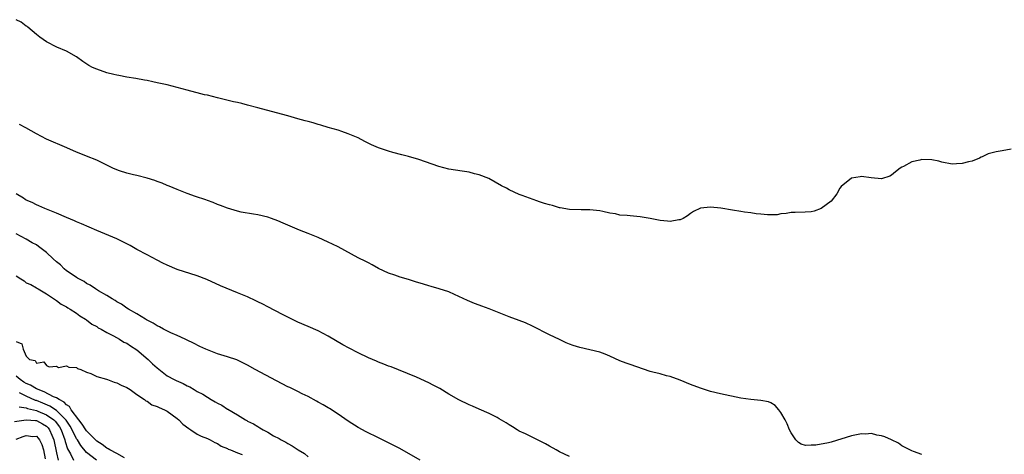
# Model space of a CAD drawing. Units: inches. Extents: x 2613000 to 2616000, y 1524000 to 1527000.
# Drawn here: x 2613834 to 2614029, y 1525010 to 1525096 of the extents above; entities that cross this region are included whole.
import ezdxf

# ---------------------------------------------------------------- set-up
doc = ezdxf.new("R2010")
doc.units = ezdxf.units.IN
doc.header["$MEASUREMENT"] = 0
doc.layers.add('LD26131524_2ft', color=253, linetype='Continuous')

msp = doc.modelspace()

# ---------------------------------------------------------------- linework, layer by layer
at = {"layer": 'LD26131524_2ft'}
for points, elevation in [([(2614030.74, 1525070.74), (2614029, 1525070.45), (2614027.78, 1525070.22), (2614026.17, 1525069.83), (2614025, 1525069.27), (2614024.8, 1525069.2), (2614024.43, 1525069), (2614023, 1525068.39), (2614022.27, 1525068.27), (2614021, 1525067.89), (2614019.87, 1525067.87), (2614019, 1525067.82), (2614017, 1525068.2), (2614016.37, 1525068.37), (2614015, 1525068.67), (2614013, 1525068.71), (2614012.59, 1525068.59), (2614011, 1525068.25), (2614009.35, 1525067.35), (2614009, 1525067.2), (2614008.71, 1525067), (2614007.75, 1525066.25), (2614007, 1525065.57), (2614006.63, 1525065.37), (2614005, 1525064.87), (2614002.95, 1525065.05), (2614001, 1525065.35), (2614000.72, 1525065.28), (2613999, 1525065.02), (2613997, 1525063.34), (2613996.69, 1525063), (2613996.1, 1525061.9), (2613995, 1525060.43), (2613993, 1525059), (2613991.57, 1525058.43), (2613991, 1525058.34), (2613989.78, 1525058.22), (2613987.84, 1525058.16), (2613987, 1525058.17), (2613986.01, 1525057.99), (2613985, 1525057.92), (2613984.26, 1525057.74), (2613983, 1525057.73), (2613982.3, 1525057.69), (2613981, 1525057.85), (2613980.07, 1525057.93), (2613979, 1525058.12), (2613977.74, 1525058.26), (2613977, 1525058.4), (2613975.36, 1525058.64), (2613973.03, 1525059.03), (2613971, 1525059.26), (2613969, 1525059.05), (2613967.64, 1525058.36), (2613967, 1525057.96), (2613966.44, 1525057.55), (2613965.55, 1525057), (2613965, 1525056.73), (2613964.7, 1525056.7), (2613963, 1525056.38), (2613962.45, 1525056.45), (2613961, 1525056.57), (2613960.65, 1525056.65), (2613959, 1525056.96), (2613957, 1525057.31), (2613955, 1525057.5), (2613954.41, 1525057.59), (2613953, 1525057.68), (2613952.1, 1525057.9), (2613951, 1525058.05), (2613949.62, 1525058.38), (2613949, 1525058.51), (2613947, 1525058.73), (2613945.3, 1525058.7), (2613943, 1525058.79), (2613941.13, 1525059.13), (2613941, 1525059.14), (2613939.59, 1525059.59), (2613939, 1525059.72), (2613937.99, 1525059.99), (2613937, 1525060.33), (2613936.47, 1525060.47), (2613933.55, 1525061.55), (2613933, 1525061.79), (2613931, 1525062.71), (2613930.45, 1525063), (2613929.48, 1525063.48), (2613926.92, 1525064.92), (2613925, 1525065.68), (2613924.11, 1525065.89), (2613923, 1525066.18), (2613921.62, 1525066.38), (2613919, 1525066.82), (2613917, 1525067.32), (2613913, 1525068.73), (2613911, 1525069.31), (2613909.64, 1525069.64), (2613907.87, 1525070.13), (2613907, 1525070.34), (2613905, 1525071.05), (2613903.65, 1525071.65), (2613902.31, 1525072.32), (2613901, 1525073), (2613899, 1525073.83), (2613897.69, 1525074.31), (2613897, 1525074.54), (2613895, 1525075.07), (2613893.53, 1525075.53), (2613893, 1525075.64), (2613891.99, 1525075.99), (2613891, 1525076.25), (2613890.43, 1525076.43), (2613889, 1525076.8), (2613887, 1525077.36), (2613885.74, 1525077.74), (2613881, 1525078.98), (2613879, 1525079.53), (2613877.82, 1525079.82), (2613877, 1525080.04), (2613876.18, 1525080.18), (2613873, 1525080.94), (2613871, 1525081.47), (2613870.41, 1525081.59), (2613869, 1525081.96), (2613867.74, 1525082.26), (2613867, 1525082.46), (2613865, 1525083.03), (2613863, 1525083.56), (2613861, 1525083.98), (2613860.14, 1525084.14), (2613859, 1525084.38), (2613858.47, 1525084.47), (2613856.79, 1525084.79), (2613855, 1525085.06), (2613853.41, 1525085.41), (2613853, 1525085.46), (2613852.42, 1525085.57), (2613851, 1525085.95), (2613849, 1525086.63), (2613848.19, 1525087), (2613847.42, 1525087.42), (2613846.21, 1525088.21), (2613845, 1525089.1), (2613843, 1525090.24), (2613841.05, 1525091.05), (2613839, 1525092.11), (2613837.7, 1525093), (2613837, 1525093.55), (2613835.34, 1525095), (2613835.15, 1525095.15), (2613835, 1525095.23), (2613833.97, 1525095.97), (2613833, 1525096.49)], 7530), ([(2614013, 1525010.11), (2614011.32, 1525010.68), (2614011, 1525010.8), (2614010.88, 1525010.88), (2614010.63, 1525011), (2614009.58, 1525011.58), (2614009, 1525011.85), (2614008.33, 1525012.33), (2614006.99, 1525012.99), (2614005.63, 1525013.63), (2614005, 1525013.82), (2614004.03, 1525013.97), (2614003, 1525014.25), (2614001.83, 1525014.17), (2614001, 1525014.24), (2614000.02, 1525013.98), (2613999, 1525013.83), (2613995, 1525012.56), (2613994.43, 1525012.43), (2613991.96, 1525011.96), (2613991, 1525011.96), (2613989.9, 1525011.9), (2613989, 1525012.16), (2613988.46, 1525012.46), (2613987.97, 1525013), (2613987, 1525014.39), (2613986.72, 1525015), (2613986.21, 1525016.21), (2613985.81, 1525017), (2613985, 1525018.47), (2613984.58, 1525019), (2613983.82, 1525019.82), (2613983, 1525020.36), (2613982.53, 1525020.54), (2613981, 1525020.86), (2613979, 1525021.02), (2613977, 1525021.3), (2613973, 1525022.15), (2613971, 1525022.64), (2613969, 1525023.28), (2613967, 1525024.04), (2613965, 1525024.85), (2613963, 1525025.57), (2613962.26, 1525025.74), (2613961, 1525026.1), (2613959.55, 1525026.45), (2613959, 1525026.62), (2613955, 1525027.97), (2613954.22, 1525028.22), (2613953, 1525028.69), (2613951, 1525029.61), (2613950.06, 1525030.06), (2613949, 1525030.41), (2613947, 1525030.91), (2613945, 1525031.33), (2613943.73, 1525031.73), (2613943, 1525032.01), (2613942.31, 1525032.31), (2613941, 1525032.92), (2613939, 1525033.89), (2613935.62, 1525035.62), (2613934.24, 1525036.24), (2613933, 1525036.73), (2613931, 1525037.45), (2613929, 1525038.22), (2613927, 1525039.02), (2613925.55, 1525039.55), (2613925, 1525039.79), (2613924.11, 1525040.11), (2613922.69, 1525040.69), (2613921, 1525041.49), (2613920.14, 1525041.86), (2613919, 1525042.39), (2613917.04, 1525043.04), (2613915.5, 1525043.5), (2613915, 1525043.61), (2613913.94, 1525043.94), (2613912.39, 1525044.39), (2613911, 1525044.85), (2613909.34, 1525045.34), (2613908.27, 1525045.73), (2613907, 1525046.14), (2613905, 1525047.09), (2613903.78, 1525047.78), (2613903, 1525048.16), (2613902.46, 1525048.46), (2613901, 1525049.18), (2613897, 1525051.33), (2613895.86, 1525051.86), (2613895, 1525052.31), (2613893, 1525053.19), (2613891, 1525054.02), (2613889.32, 1525054.68), (2613887.44, 1525055.44), (2613886.05, 1525056.05), (2613885, 1525056.52), (2613883.71, 1525057), (2613883, 1525057.23), (2613881, 1525057.69), (2613880.18, 1525057.82), (2613877.74, 1525058.26), (2613877, 1525058.43), (2613875, 1525059.02), (2613873.59, 1525059.59), (2613873, 1525059.79), (2613872.15, 1525060.15), (2613871, 1525060.54), (2613870.68, 1525060.68), (2613868.66, 1525061.34), (2613867, 1525061.96), (2613865, 1525062.74), (2613863.41, 1525063.41), (2613863, 1525063.55), (2613861.98, 1525063.98), (2613861, 1525064.36), (2613860.53, 1525064.53), (2613859, 1525065.02), (2613857, 1525065.56), (2613856.3, 1525065.7), (2613855, 1525066.03), (2613853.53, 1525066.47), (2613853, 1525066.65), (2613852.19, 1525067), (2613849, 1525068.56), (2613847, 1525069.35), (2613845.84, 1525069.84), (2613845, 1525070.18), (2613843.05, 1525071), (2613839, 1525072.77), (2613837, 1525073.83), (2613834.91, 1525075), (2613833.67, 1525075.67)], 7532), ([(2613943, 1525009.71), (2613941, 1525010.63), (2613940.29, 1525011), (2613939, 1525011.73), (2613938.21, 1525012.21), (2613936.89, 1525012.89), (2613935, 1525013.81), (2613934.23, 1525014.23), (2613933, 1525014.77), (2613932.59, 1525015), (2613931.63, 1525015.63), (2613931, 1525015.99), (2613930.39, 1525016.39), (2613929, 1525017.22), (2613928.58, 1525017.42), (2613927, 1525018.25), (2613925, 1525019.09), (2613923.71, 1525019.71), (2613923, 1525019.98), (2613921, 1525020.97), (2613919, 1525022.11), (2613917.19, 1525023.19), (2613915.9, 1525023.9), (2613915, 1525024.36), (2613912.55, 1525025.45), (2613909, 1525026.94), (2613907.5, 1525027.5), (2613907, 1525027.68), (2613906.07, 1525028.07), (2613905, 1525028.44), (2613904.62, 1525028.62), (2613903, 1525029.29), (2613901, 1525030.27), (2613899.2, 1525031.2), (2613897.91, 1525031.91), (2613895, 1525033.62), (2613893, 1525034.66), (2613891, 1525035.52), (2613889, 1525036.42), (2613887.8, 1525037), (2613885.95, 1525037.95), (2613883, 1525039.44), (2613882, 1525040), (2613881, 1525040.46), (2613880.64, 1525040.64), (2613879, 1525041.41), (2613877, 1525042.25), (2613873.62, 1525043.62), (2613870.86, 1525044.86), (2613869, 1525045.57), (2613865, 1525046.89), (2613863, 1525047.71), (2613862.15, 1525048.15), (2613861, 1525048.69), (2613859, 1525049.75), (2613857, 1525050.84), (2613855.64, 1525051.64), (2613855, 1525051.94), (2613854.31, 1525052.31), (2613853, 1525052.92), (2613849, 1525054.62), (2613845.96, 1525055.96), (2613845, 1525056.35), (2613844.56, 1525056.56), (2613843, 1525057.19), (2613841, 1525058.05), (2613838.72, 1525059), (2613837.52, 1525059.52), (2613837, 1525059.72), (2613836.17, 1525060.17), (2613835, 1525060.63), (2613834.79, 1525060.79), (2613834.43, 1525061), (2613833, 1525061.89)], 7534), ([(2613913.3, 1525009), (2613909.27, 1525011.27), (2613907.94, 1525011.94), (2613905, 1525013.38), (2613902.58, 1525014.58), (2613901, 1525015.46), (2613899, 1525016.75), (2613897, 1525018.12), (2613895.24, 1525019.24), (2613895, 1525019.37), (2613893.99, 1525019.99), (2613893, 1525020.52), (2613892.7, 1525020.7), (2613891, 1525021.62), (2613889.82, 1525022.18), (2613889, 1525022.61), (2613887.4, 1525023.39), (2613887, 1525023.56), (2613884.71, 1525024.71), (2613880.51, 1525027), (2613879, 1525027.84), (2613876.88, 1525028.88), (2613875, 1525029.51), (2613873, 1525030.13), (2613870.68, 1525031), (2613869.53, 1525031.53), (2613868.22, 1525032.22), (2613867, 1525032.79), (2613866.87, 1525032.87), (2613866.56, 1525033), (2613865, 1525033.75), (2613863.7, 1525034.3), (2613862.29, 1525035), (2613861.46, 1525035.46), (2613861, 1525035.65), (2613860.22, 1525036.22), (2613859, 1525036.8), (2613858.9, 1525036.89), (2613858.68, 1525037), (2613857, 1525038.05), (2613855.3, 1525039), (2613855, 1525039.18), (2613853.95, 1525039.95), (2613853, 1525040.44), (2613852.68, 1525040.68), (2613852.07, 1525041), (2613851, 1525041.69), (2613849.36, 1525042.64), (2613848.78, 1525043), (2613847.73, 1525043.73), (2613847, 1525044.06), (2613846.48, 1525044.48), (2613845.42, 1525045), (2613845.17, 1525045.17), (2613845, 1525045.24), (2613844.29, 1525045.71), (2613843, 1525046.62), (2613842.56, 1525047), (2613841.79, 1525047.79), (2613841, 1525048.38), (2613840.36, 1525049), (2613839, 1525050.22), (2613837.46, 1525051.46), (2613837, 1525051.74), (2613836.17, 1525052.17), (2613835, 1525052.9), (2613833, 1525053.95)], 7536), ([(2613833, 1525045.61), (2613833.93, 1525045), (2613834.59, 1525044.59), (2613835, 1525044.19), (2613835.88, 1525043.88), (2613837, 1525043.22), (2613837.13, 1525043.13), (2613837.37, 1525043), (2613839, 1525042.03), (2613840.83, 1525040.83), (2613841, 1525040.73), (2613841.96, 1525039.96), (2613843, 1525039.47), (2613843.26, 1525039.26), (2613843.72, 1525039), (2613845, 1525038.16), (2613845.64, 1525037.64), (2613846.76, 1525037), (2613846.89, 1525036.89), (2613847, 1525036.83), (2613848.03, 1525036.03), (2613849, 1525035.51), (2613849.3, 1525035.3), (2613849.89, 1525035), (2613851, 1525034.31), (2613852.33, 1525033.67), (2613853.53, 1525033), (2613854.42, 1525032.42), (2613855, 1525032.2), (2613855.69, 1525031.69), (2613857, 1525030.9), (2613859.21, 1525029), (2613860.11, 1525028.12), (2613861, 1525027.29), (2613863, 1525025.75), (2613864.37, 1525025), (2613864.79, 1525024.79), (2613866.18, 1525024.18), (2613867, 1525023.75), (2613867.52, 1525023.52), (2613868.38, 1525023), (2613869, 1525022.65), (2613870.07, 1525022.07), (2613871, 1525021.46), (2613871.78, 1525021), (2613872.57, 1525020.57), (2613873, 1525020.3), (2613873.89, 1525019.89), (2613875, 1525019.13), (2613875.09, 1525019.09), (2613877, 1525017.96), (2613878.59, 1525017), (2613878.86, 1525016.86), (2613879, 1525016.75), (2613880.18, 1525016.18), (2613881, 1525015.64), (2613881.43, 1525015.43), (2613882.11, 1525015), (2613883, 1525014.53), (2613884.17, 1525013.83), (2613885.26, 1525013.26), (2613885.67, 1525013), (2613886.57, 1525012.57), (2613887, 1525012.27), (2613887.83, 1525011.83), (2613889.06, 1525011), (2613890.27, 1525010.27), (2613891, 1525009.65)], 7538), ([(2613833, 1525032.54), (2613834.1, 1525032.1), (2613834.37, 1525031), (2613835, 1525029.67), (2613835.66, 1525029), (2613836.77, 1525028.77), (2613837, 1525028.26), (2613838.52, 1525028.52), (2613839, 1525027.81), (2613839.55, 1525027.55), (2613841, 1525027.67), (2613841.41, 1525027.41), (2613843, 1525027.73), (2613843.45, 1525027.45), (2613845, 1525027.36), (2613845.21, 1525027.21), (2613845.84, 1525027), (2613847, 1525026.44), (2613847.81, 1525026.19), (2613849, 1525025.58), (2613850.93, 1525025.07), (2613851.13, 1525025), (2613852.45, 1525024.45), (2613853, 1525024.36), (2613853.89, 1525023.89), (2613855, 1525023.42), (2613855.63, 1525023), (2613857, 1525022.01), (2613858.52, 1525021), (2613858.75, 1525020.75), (2613859, 1525020.67), (2613859.98, 1525019.98), (2613861, 1525019.66), (2613861.42, 1525019.42), (2613862.47, 1525019), (2613863, 1525018.69), (2613865, 1525017.25), (2613865.31, 1525017), (2613866.15, 1525016.16), (2613867.28, 1525015.28), (2613867.72, 1525015), (2613869, 1525014.13), (2613869.76, 1525013.76), (2613871, 1525013.26), (2613871.57, 1525013), (2613872.51, 1525012.51), (2613873, 1525012.32), (2613873.75, 1525011.75), (2613875, 1525011.27), (2613875.16, 1525011.16), (2613875.61, 1525011), (2613877, 1525010.42), (2613877.93, 1525010.07)], 7540), ([(2613854.54, 1525009.46), (2613853, 1525010.29), (2613851.63, 1525011), (2613851.26, 1525011.26), (2613851, 1525011.37), (2613850.07, 1525012.07), (2613849, 1525012.78), (2613847, 1525014.79), (2613846.85, 1525015), (2613846.14, 1525016.14), (2613845.44, 1525017), (2613843.94, 1525019), (2613843.62, 1525019.62), (2613843, 1525019.98), (2613842.51, 1525020.51), (2613841.52, 1525021), (2613841, 1525021.35), (2613840.42, 1525021.58), (2613838.56, 1525022.56), (2613837.35, 1525023), (2613837.13, 1525023.13), (2613837, 1525023.17), (2613835.85, 1525023.85), (2613835, 1525024.2), (2613834.5, 1525024.5), (2613833.77, 1525025), (2613833, 1525025.67)], 7542), ([(2613848.95, 1525008.95), (2613847, 1525010.53), (2613845.86, 1525011.86), (2613845.16, 1525013), (2613845, 1525013.22), (2613844.1, 1525015), (2613843.71, 1525015.71), (2613842.93, 1525016.93), (2613842.88, 1525017), (2613841, 1525018.84), (2613839.7, 1525019.7), (2613838.29, 1525020.29), (2613837, 1525020.8), (2613836.84, 1525020.84), (2613835, 1525021.66), (2613833.64, 1525022.36)], 7544), ([(2613833.57, 1525019.57), (2613835, 1525019.37), (2613835.26, 1525019.26), (2613837, 1525018.82), (2613837.3, 1525018.71), (2613839, 1525018.01), (2613840.48, 1525017), (2613840.74, 1525016.74), (2613841.59, 1525015.59), (2613841.91, 1525015), (2613842.64, 1525013), (2613842.7, 1525012.7), (2613843.22, 1525011.22), (2613843.79, 1525010.21), (2613844.38, 1525009)], 7546), ([(2613832.67, 1525016.67), (2613834.98, 1525017.02), (2613836.83, 1525016.83), (2613837, 1525016.84), (2613838.2, 1525016.2), (2613839, 1525015.73), (2613839.37, 1525015.37), (2613839.65, 1525015), (2613840.07, 1525013.93), (2613840.45, 1525013), (2613841, 1525010.43), (2613841.34, 1525009)], 7548), ([(2613833, 1525013.17), (2613834.35, 1525013.65), (2613835, 1525013.89), (2613836.29, 1525013.71), (2613837, 1525013.72), (2613837.37, 1525013.37), (2613837.62, 1525013), (2613838.1, 1525012.1), (2613838.4, 1525011), (2613838.76, 1525009.24)], 7550)]:
    msp.add_lwpolyline(points, dxfattribs=dict(at, elevation=elevation))

doc.saveas('drawing.dxf')
